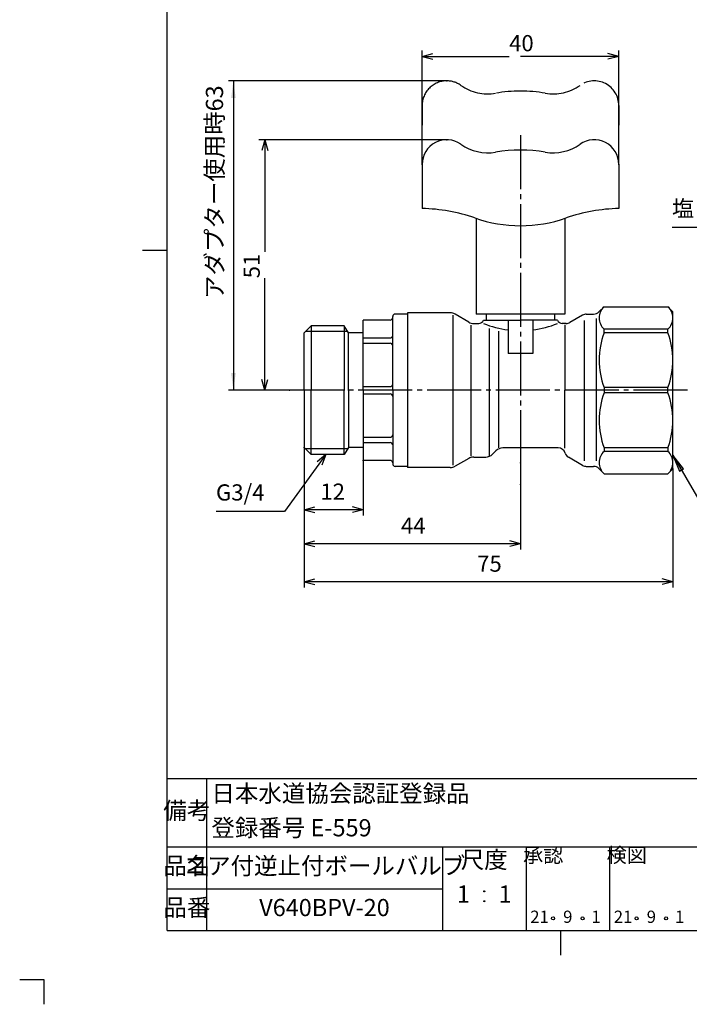
# Model space of a CAD drawing. Units: inches. Extents: x -5 to 215, y -5 to 302.
# Drawn here: x -5 to 131, y -5 to 196 of the extents above; entities that cross this region are included whole.
import ezdxf

# ---------------------------------------------------------------- set-up
doc = ezdxf.new("R2010")
doc.units = ezdxf.units.IN
for name, pattern in [('DASH_CENTER', [14, 11, -1, 1, -1]), ('DOT_CENTER', [14, 12, -1, 0, -1]), ('PHANTOM', [13, 10, -1, 0, -1, 0, -1])]:
    doc.linetypes.add(name, pattern=pattern)
doc.layers.add('1', color=7, linetype='Continuous')
doc.layers.add('LY_1', color=7, linetype='Continuous')
doc.styles.add('CONVERTER_11', font='txt.shx', dxfattribs={"width": 0.9})
doc.styles.add('CONVERTER_12', font='txt.shx')
doc.styles.add('CONVERTER_13', font='txt.shx', dxfattribs={"width": 0.85})
doc.dimstyles.new('ME10_DIM_10', dxfattribs={"dimtxt": 3.5, "dimasz": 3.5, "dimexe": 1, "dimexo": 0, "dimgap": 1, "dimtad": 1, "dimzin": 12, "dimdsep": 46, "dimtxsty": 'CONVERTER_11', "dimsah": 1, "dimcen": 0.09, "dimclrd": 2, "dimclre": 2, "dimclrt": 7, "dimadec": 0, "dimazin": 0, "dimtfac": 1, "dimtdec": 4, "dimtix": 1, "dimtmove": 0, "dimatfit": 3, "dimfxl": 1, "dimtolj": 1, "dimtzin": 0, "dimarcsym": 0})
doc.dimstyles.new('ME10_DIM_11', dxfattribs={"dimtxt": 3.3, "dimasz": 2.19, "dimexe": 1.1938, "dimexo": 0, "dimgap": 0, "dimtad": 1, "dimzin": 12, "dimdsep": 46, "dimtxsty": 'CONVERTER_13', "dimblk1": 'OPEN30', "dimblk2": 'OPEN30', "dimsah": 1, "dimcen": 0.09, "dimclrd": 110, "dimclre": 110, "dimclrt": 110, "dimadec": 0, "dimazin": 0, "dimtfac": 1, "dimtdec": 4, "dimtix": 1, "dimtmove": 0, "dimatfit": 3, "dimfxl": 1, "dimtolj": 1, "dimtzin": 0, "dimarcsym": 0})
doc.dimstyles.new('ME10_DIM_12', dxfattribs={"dimtxt": 3.3, "dimasz": 2.19, "dimexe": 1.1938, "dimexo": 0, "dimgap": 0, "dimtad": 1, "dimzin": 12, "dimdsep": 46, "dimtxsty": 'CONVERTER_12', "dimblk1": 'OPEN30', "dimblk2": 'OPEN30', "dimsah": 1, "dimcen": 0.09, "dimclrd": 110, "dimclre": 110, "dimclrt": 110, "dimadec": 0, "dimazin": 0, "dimtfac": 1, "dimtdec": 4, "dimtix": 1, "dimtmove": 0, "dimatfit": 3, "dimfxl": 1, "dimtolj": 1, "dimtzin": 0, "dimarcsym": 0})
doc.dimstyles.new('ME10_DIM_13', dxfattribs={"dimtxt": 3.3, "dimasz": 2.19, "dimexe": 1.1938, "dimexo": 0, "dimgap": 0, "dimtad": 1, "dimzin": 12, "dimdsep": 46, "dimtxsty": 'CONVERTER_12', "dimblk1": 'OPEN30', "dimblk2": 'OPEN30', "dimsah": 1, "dimcen": 0.09, "dimclrd": 110, "dimclre": 110, "dimclrt": 110, "dimadec": 0, "dimazin": 0, "dimtfac": 1, "dimtdec": 4, "dimtix": 1, "dimtmove": 0, "dimatfit": 3, "dimfxl": 1, "dimtolj": 1, "dimtzin": 0, "dimarcsym": 0})
doc.dimstyles.new('ME10_DIM_14', dxfattribs={"dimtxt": 3.3, "dimasz": 2.19, "dimexe": 1.1938, "dimexo": 0, "dimgap": 0, "dimtad": 1, "dimzin": 12, "dimdsep": 46, "dimtxsty": 'CONVERTER_13', "dimblk1": 'OPEN30', "dimblk2": 'OPEN30', "dimsah": 1, "dimcen": 0.09, "dimclrd": 110, "dimclre": 110, "dimclrt": 110, "dimadec": 0, "dimazin": 0, "dimtfac": 1, "dimtdec": 4, "dimtix": 1, "dimtmove": 0, "dimatfit": 3, "dimfxl": 1, "dimtolj": 1, "dimtzin": 0, "dimarcsym": 0})
doc.dimstyles.new('ME10_DIM_16', dxfattribs={"dimtxt": 3.3, "dimasz": 2.19, "dimexe": 1.1938, "dimexo": 0, "dimgap": 0, "dimtad": 1, "dimzin": 12, "dimdsep": 46, "dimtxsty": 'CONVERTER_13', "dimblk1": 'OPEN30', "dimblk2": 'OPEN30', "dimsah": 1, "dimcen": 0.09, "dimclrd": 110, "dimclre": 110, "dimclrt": 110, "dimadec": 0, "dimazin": 0, "dimtfac": 1, "dimtdec": 4, "dimtix": 1, "dimtmove": 0, "dimatfit": 3, "dimfxl": 1, "dimtolj": 1, "dimtzin": 0, "dimarcsym": 0})
doc.dimstyles.get("Standard").update_dxf_attribs({"dimtxt": 0.18, "dimasz": 0.18, "dimexe": 0.18, "dimexo": 0.0625, "dimgap": 0.09, "dimtad": 0, "dimtih": 1, "dimtoh": 1, "dimdec": 4, "dimzin": 0, "dimdsep": 46, "dimtxsty": 'Standard', "dimcen": 0.09, "dimadec": 0, "dimazin": 0, "dimtfac": 1, "dimtdec": 4, "dimtofl": 0, "dimtmove": 0, "dimatfit": 3, "dimfxl": 1, "dimtolj": 1, "dimtzin": 0, "dimarcsym": 0})

# ---------------------------------------------------------------- blocks, each defined once
blk = doc.blocks.new('開示A4')
at = {"layer": '1', "color": 7, "linetype": 'Continuous'}
for p, q in [((25, 148.5), (25, 287)), ((25, 10), (25, 148.5)), ((25, 41), (200, 41)), ((200, 27), (25, 27)), ((25, 10), (105, 10)), ((105, 10), (200, 10))]:
    blk.add_line(p, q, dxfattribs=at)
at = {"layer": '1', "color": 2, "linetype": 'Continuous'}
for p, q in [((25, 148.5), (20, 148.5)), ((33, 41), (33, 27)), ((33, 27), (33, 10)), ((81, 27), (81, 10)), ((98, 27), (98, 10)), ((115, 27), (115, 10)), ((25, 18.5), (81, 18.5)), ((105, 10), (105, 5))]:
    blk.add_line(p, q, dxfattribs=at)
at = {"layer": '1', "color": 4, "linetype": 'PHANTOM'}
for p, q in [((0, 0), (-5, 0)), ((0, -5), (0, 0))]:
    blk.add_line(p, q, dxfattribs=at)
at = {"layer": '1', "color": 7, "linetype": 'DOT_CENTER'}
for centre in [(89.5, 18), (89.5, 16)]:
    blk.add_circle(centre, 0.1, dxfattribs=at)
at = {"layer": '1', "color": 7, "linetype": 'Continuous'}
for centre in [(103.5, 12.5), (109.5, 12.5), (120.5, 12.5), (126.5, 12.5)]:
    blk.add_circle(centre, 0.3, dxfattribs=at)
at = {"layer": '1', "color": 2, "attachment_point": 5, "style": 'CONVERTER_11'}
for s, insert, char_height in [('備考', (29, 34), 3.5), ('尺度', (89.5, 24), 3.5), ('承認', (101.5, 25), 3), ('検図', (118.5, 25), 3), ('品名', (29, 22.75), 3.5), ('品番', (29, 14.25), 3.5)]:
    blk.add_mtext(s, dxfattribs=dict(at, insert=insert, char_height=char_height))
at = {"layer": '1', "color": 7, "char_height": 2.5, "attachment_point": 5, "style": 'CONVERTER_11'}
for s, insert in [('21', (100.75, 12.5)), ('9', (106.5, 12.5)), ('1', (112.25, 12.5)), ('21', (117.75, 12.5)), ('9', (123.5, 12.5)), ('1', (129.25, 12.5))]:
    blk.add_mtext(s, dxfattribs=dict(at, insert=insert))
blk = doc.blocks.new('開示A4枠')
at = {"layer": '1'}
blk.add_blockref('開示A4', (0, 0), dxfattribs=at)
blk = doc.blocks.new('*D3')
at = {"layer": '1', "color": 2, "linetype": 'Continuous'}
for p, q in [((81.87, 183.05), (37.47, 183.05)), ((38.47, 183.05), (38.47, 120.05)), ((49.87, 120.05), (37.47, 120.05))]:
    blk.add_line(p, q, dxfattribs=at)
at = {"layer": '1', "color": 2}
for points in [[(38.94, 179.55), (38.01, 179.55), (38.47, 183.05)], [(38.01, 123.55), (38.94, 123.55), (38.47, 120.05)]]:
    blk.add_solid(points, dxfattribs=at)
at = {"layer": '1', "color": 7, "insert": (37.47, 138.64), "char_height": 3.5, "attachment_point": 7, "rotation": 90, "line_spacing_factor": 0.60024, "style": 'CONVERTER_11'}
blk.add_mtext('アダプター使用時63', dxfattribs=at)
blk = doc.blocks.new('*D4')
at = {"layer": 'LY_1', "color": 110, "linetype": 'Continuous', "true_color": 0x00ff80}
for p, q in [((76.87, 166.05), (76.87, 189.25)), ((116.87, 166.05), (116.87, 189.25)), ((76.87, 188.05), (94.57, 188.05)), ((116.87, 188.05), (96.87, 188.05))]:
    blk.add_line(p, q, dxfattribs=at)
at = {"layer": 'LY_1', "color": 110, "true_color": 0x00ff80}
for p, q in [((76.87, 188.05), (79.06, 188.64)), ((116.87, 188.05), (114.68, 188.64)), ((76.87, 188.05), (79.06, 187.47)), ((116.87, 188.05), (114.68, 187.47))]:
    blk.add_line(p, q, dxfattribs=at)
at = {"layer": 'LY_1', "color": 110, "true_color": 0x00ff80, "insert": (94.57, 188.05), "char_height": 3.3, "attachment_point": 7, "rotation": 0.0003, "line_spacing_factor": 0.60024, "style": 'CONVERTER_13'}
blk.add_mtext('40', dxfattribs=at)
blk = doc.blocks.new('_OPEN30')
at = {"color": 0, "linetype": 'ByBlock', "lineweight": -2}
for p, q in [((-1, 0.267949), (0, 0)), ((0, 0), (-1, -0.267949)), ((0, 0), (-1, 0))]:
    blk.add_line(p, q, dxfattribs=at)
blk = doc.blocks.new('*D6')
at = {"layer": 'LY_1', "color": 110, "linetype": 'Continuous', "true_color": 0x00ff80}
for p, q in [((81.87, 171.05), (43.68, 171.05)), ((44.87, 171.05), (44.87, 148.26)), ((44.87, 120.05), (44.87, 142.85)), ((49.87, 120.05), (43.68, 120.05))]:
    blk.add_line(p, q, dxfattribs=at)
at = {"layer": 'LY_1', "color": 110, "true_color": 0x00ff80}
for p, q in [((44.87, 171.05), (44.29, 168.86)), ((44.87, 171.05), (45.46, 168.86)), ((44.87, 120.05), (44.29, 122.24)), ((44.87, 120.05), (45.46, 122.24))]:
    blk.add_line(p, q, dxfattribs=at)
at = {"layer": 'LY_1', "color": 110, "true_color": 0x00ff80, "insert": (44.87, 142.85), "char_height": 3.3, "attachment_point": 7, "rotation": 90, "line_spacing_factor": 0.60024, "style": 'CONVERTER_12'}
blk.add_mtext('51', dxfattribs=at)
blk = doc.blocks.new('*D7')
at = {"layer": 'LY_1', "color": 110, "linetype": 'Continuous', "true_color": 0x00ff80}
for p, q in [((52.87, 108.39), (52.87, 94.52)), ((64.88, 105.75), (64.88, 94.52)), ((64.88, 95.72), (52.87, 95.72))]:
    blk.add_line(p, q, dxfattribs=at)
at = {"layer": 'LY_1', "color": 110, "true_color": 0x00ff80}
for p, q in [((52.87, 95.72), (55.06, 96.31)), ((64.88, 95.72), (62.69, 96.31)), ((52.87, 95.72), (55.06, 95.13)), ((64.88, 95.72), (62.69, 95.13))]:
    blk.add_line(p, q, dxfattribs=at)
at = {"layer": 'LY_1', "color": 110, "true_color": 0x00ff80, "insert": (56.17, 96.72), "char_height": 3.3, "attachment_point": 7, "rotation": 0.0003, "line_spacing_factor": 0.60024, "style": 'CONVERTER_12'}
blk.add_mtext('12', dxfattribs=at)
blk = doc.blocks.new('*D8')
at = {"layer": 'LY_1', "color": 110, "linetype": 'Continuous', "true_color": 0x00ff80}
for p, q in [((52.87, 108.39), (52.87, 87.61)), ((96.87, 105.3), (96.87, 87.61)), ((96.87, 88.8), (52.87, 88.8))]:
    blk.add_line(p, q, dxfattribs=at)
at = {"layer": 'LY_1', "color": 110, "true_color": 0x00ff80}
for p, q in [((52.87, 88.8), (55.06, 89.39)), ((52.87, 88.8), (55.06, 88.21)), ((96.87, 88.8), (94.68, 89.39)), ((96.87, 88.8), (94.68, 88.21))]:
    blk.add_line(p, q, dxfattribs=at)
at = {"layer": 'LY_1', "color": 110, "true_color": 0x00ff80, "insert": (72.57, 89.8), "char_height": 3.3, "attachment_point": 7, "rotation": 0.0003, "line_spacing_factor": 0.60024, "style": 'CONVERTER_13'}
blk.add_mtext('44', dxfattribs=at)
blk = doc.blocks.new('*D10')
at = {"layer": 'LY_1', "color": 110, "linetype": 'Continuous', "true_color": 0x00ff80}
for p, q in [((52.87, 108.39), (52.87, 79.87)), ((127.87, 104.05), (127.87, 79.87)), ((127.87, 81.06), (52.87, 81.06))]:
    blk.add_line(p, q, dxfattribs=at)
at = {"layer": 'LY_1', "color": 110, "true_color": 0x00ff80}
for p, q in [((52.87, 81.06), (55.06, 81.65)), ((52.87, 81.06), (55.06, 80.47)), ((127.87, 81.06), (125.68, 81.65)), ((127.87, 81.06), (125.68, 80.47))]:
    blk.add_line(p, q, dxfattribs=at)
at = {"layer": 'LY_1', "color": 110, "true_color": 0x00ff80, "insert": (88.07, 82.06), "char_height": 3.3, "attachment_point": 7, "rotation": 0.0003, "line_spacing_factor": 0.60024, "style": 'CONVERTER_13'}
blk.add_mtext('75', dxfattribs=at)

msp = doc.modelspace()

# ---------------------------------------------------------------- hatches: boundary and pattern name
at = {"layer": '1', "linetype": 'Continuous'}
msp.add_hatch(color=2, dxfattribs=at).paths.add_polyline_path([(129.2258, 103.5704), (130.0239, 104.0312), (127.8749, 106.8319)])

# ---------------------------------------------------------------- linework, layer by layer
at = {"layer": '1', "color": 2, "linetype": 'DASH_CENTER'}
for p, q in [((96.8749, 171.9723), (96.8749, 105.3024)), ((130.8749, 120.0524), (49.8748, 120.0524))]:
    msp.add_line(p, q, dxfattribs=at)
at = {"layer": '1', "color": 2, "linetype": 'Continuous'}
for p, q in [((130.0239, 104.0312), (127.8749, 106.8319)), ((127.8749, 106.8319), (129.2258, 103.5704)), ((129.2258, 103.5704), (130.0239, 104.0312))]:
    msp.add_line(p, q, dxfattribs=at)
at = {"layer": '1', "color": 7}
for p in [(81.8749, 183.0524), (49.8748, 120.0524)]:
    msp.add_point(p, dxfattribs=at)
at = {"layer": 'LY_1', "color": 5, "linetype": 'PHANTOM'}
for p, q in [((76.8749, 178.0524), (76.8749, 174.0524)), ((116.8749, 178.0524), (116.8749, 174.0524))]:
    msp.add_line(p, q, dxfattribs=at)
at = {"layer": 'LY_1', "color": 7, "linetype": 'Continuous'}
for p, q in [((76.8749, 166.0524), (76.8749, 157.0482)), ((116.8749, 166.0524), (116.8749, 157.0482)), ((87.8749, 155.0353), (87.8749, 135.5524)), ((105.8749, 155.0353), (105.8749, 135.5524)), ((112.8142, 135.9918), (113.8748, 137.0523)), ((113.8747, 137.0524), (126.8749, 137.0524)), ((127.8748, 136.0523), (126.8748, 137.0524)), ((70.3749, 134.3524), (64.8751, 134.3524)), ((64.8751, 120.0524), (64.8751, 134.3524)), ((70.8749, 120.0524), (70.8749, 135.0524)), ((73.8749, 135.5524), (71.3749, 135.5524)), ((73.8749, 135.8024), (73.8749, 104.3024)), ((82.5644, 135.8024), (73.8749, 135.8024)), ((83.1003, 135.3194), (83.1003, 104.7978)), ((86.3601, 133.9204), (83.5644, 135.5345)), ((105.8749, 135.5524), (87.8749, 135.5524)), ((89.3288, 134.3524), (96.8749, 134.3524)), ((89.8749, 135.5524), (89.8749, 134.3524)), ((94.3749, 134.3524), (94.3749, 127.5464)), ((104.4209, 134.3524), (96.8749, 134.3524)), ((99.3749, 134.3524), (99.3749, 127.5464)), ((103.8749, 134.3524), (103.8749, 135.5524)), ((109.527, 135.3516), (106.932, 133.8534)), ((110.2604, 135.5524), (111.7535, 135.5524)), ((112.3749, 120.0524), (112.3749, 134.6516)), ((127.8749, 104.0524), (127.8749, 136.0524)), ((54.3249, 133.1687), (52.8748, 131.7186)), ((61.0377, 133.1686), (54.3248, 133.1686)), ((54.3248, 133.1686), (54.3248, 119.9686)), ((61.8748, 131.7186), (61.0377, 133.1686)), ((61.0377, 133.1686), (61.0377, 119.9686)), ((86.8749, 106.6028), (86.8749, 133.2906)), ((87.3601, 133.6524), (88.3795, 133.6524)), ((90.5618, 106.6864), (90.5618, 132.6587)), ((106.182, 133.6524), (105.3748, 133.6524)), ((105.8749, 133.3515), (105.8749, 120.0524)), ((109.8749, 120.0524), (109.8749, 134.2539)), ((113.8749, 131.7714), (113.8749, 132.5165)), ((126.8749, 132.5165), (113.8749, 132.5165)), ((126.8749, 131.7714), (126.8749, 132.5165)), ((52.8748, 119.9686), (52.8748, 131.7186)), ((61.7016, 132.0186), (53.1749, 132.0186)), ((64.8751, 131.7186), (61.8748, 131.7186)), ((61.8748, 119.9686), (61.8748, 131.7186)), ((64.8751, 130.6972), (70.3749, 130.6972)), ((92.4749, 108.3024), (92.4749, 132.0737)), ((126.8749, 131.7714), (113.8749, 131.7714)), ((64.8751, 129.6309), (70.3749, 129.6309)), ((99.3749, 127.5464), (94.3749, 127.5464)), ((64.8751, 120.8063), (70.3749, 120.8063)), ((126.8749, 120.5793), (113.8749, 120.5793)), ((113.8749, 120.5793), (113.8749, 119.5256)), ((126.8749, 119.5256), (126.8749, 120.5793)), ((52.8748, 120.1362), (52.8748, 108.3863)), ((54.3248, 106.9363), (54.3248, 120.1362)), ((61.0377, 106.9363), (61.0377, 120.1362)), ((61.8748, 120.1362), (61.8748, 108.3863)), ((64.8751, 120.0524), (64.8751, 105.7524)), ((64.8751, 119.2985), (70.3749, 119.2985)), ((70.8749, 120.0524), (70.8749, 105.0524)), ((105.8749, 108.2273), (105.8749, 120.0524)), ((109.8749, 105.6632), (109.8749, 120.0524)), ((112.3749, 105.6518), (112.3749, 120.0524)), ((126.8749, 119.5256), (113.8749, 119.5256)), ((64.8751, 110.4739), (70.3749, 110.4739)), ((54.3249, 106.9361), (52.8748, 108.3863)), ((61.8748, 108.3863), (61.0377, 106.9363)), ((64.8751, 108.3862), (61.8748, 108.3862)), ((64.8751, 109.4077), (70.3749, 109.4077)), ((104.5212, 108.3024), (93.3033, 108.3024)), ((113.8749, 108.3335), (113.8749, 107.5883)), ((126.8749, 108.3335), (113.8749, 108.3335)), ((126.8749, 108.3335), (126.8749, 107.5883)), ((61.7016, 108.0862), (53.1749, 108.0862)), ((61.0377, 106.9363), (54.3248, 106.9363)), ((57.2503, 106.9363), (55.4926, 105.5041)), ((57.2503, 106.9363), (56.4442, 104.8172)), ((87.3601, 106.4524), (89.7964, 106.4524)), ((91.2107, 107.0382), (91.8891, 107.7167)), ((109.527, 104.7533), (106.6249, 106.4288)), ((126.8749, 107.5883), (113.8749, 107.5883)), ((70.3749, 105.7524), (64.8751, 105.7524)), ((73.8749, 104.5524), (71.3749, 104.5524)), ((82.5644, 104.3024), (73.8749, 104.3024)), ((86.3601, 106.1845), (83.5644, 104.5704)), ((110.2604, 104.5524), (111.7614, 104.5524)), ((112.8142, 104.1131), (113.8748, 103.0525)), ((113.8749, 103.0524), (126.8749, 103.0524)), ((127.8748, 104.0525), (126.8748, 103.0525))]:
    msp.add_line(p, q, dxfattribs=at)
at = {"layer": 'LY_1', "color": 5, "linetype": 'PHANTOM'}
for centre, radius, start, end in [((81.8749, 178.0524), 5, 89.999989, 180), ((81.8749, 178.0524), 5, 54.849296, 89.999989), ((111.8749, 178.0524), 5, 359.999981, 125.150702), ((90.223, 189.9082), 9.5, 234.849308, 279.694971), ((96.8749, 150.9723), 30, 80.299783, 99.695007), ((103.5268, 189.9082), 9.5, 260.305048, 305.150704)]:
    msp.add_arc(centre, radius, start, end, dxfattribs=at)
at = {"layer": 'LY_1', "color": 7, "linetype": 'Continuous'}
for centre, radius, start, end in [((81.8749, 166.0524), 5, 54.849296, 180), ((111.8749, 166.0524), 5, 359.999981, 125.150702), ((90.223, 177.9082), 9.5, 234.849308, 279.694971), ((96.8749, 138.9723), 30, 80.299783, 99.695007), ((103.5268, 177.9082), 9.5, 260.305048, 305.150704), ((76.3383, 123.0524), 34, 70.656267, 89.095646), ((117.4113, 123.0524), 34, 90.903898, 109.343715), ((96.8749, 181.5524), 28, 250.656285, 289.343733), ((115.9467, 134.7845), 3.0718, 132.411869, 227.587878), ((124.8031, 134.7845), 3.0718, 312.412342, 47.587367), ((70.3749, 134.8524), 0.5, 269.999982, 359.999964), ((71.3749, 135.0524), 0.5, 90.000018, 180), ((82.5644, 133.8024), 2, 60, 90), ((88.3749, 134.6524), 1, 269.999982, 342.542492), ((105.3748, 134.6524), 1, 197.457783, 270.000037), ((110.277, 134.0525), 1.5, 90.446767, 119.999793), ((111.7535, 137.0524), 1.5, 270, 315), ((87.3601, 135.6524), 2, 240, 270), ((96.8749, 152.1742), 20, 247.833334, 262.819307), ((96.8749, 152.1742), 20, 277.180819, 292.166671), ((106.182, 135.1524), 1.5, 269.999927, 299.999921), ((70.3749, 131.1972), 0.5, 269.999982, 359.999964), ((129.033, 126.1753), 16.1582, 159.736943, 200.263067), ((111.7167, 126.1753), 16.1582, 339.736978, 20.26295), ((70.3749, 129.1309), 0.5, 359.999981, 89.999963), ((70.3749, 121.3063), 0.5, 269.999982, 359.999964), ((70.3749, 118.7985), 0.5, 0.000036, 90.000018), ((129.033, 113.9295), 16.1582, 159.736933, 200.263078), ((111.7167, 113.9295), 16.1582, 339.737033, 20.263004), ((70.3749, 110.9739), 0.5, 270.000037, 0.000019), ((70.3749, 108.9077), 0.5, 0.000036, 90.000018), ((93.3033, 106.3024), 2, 89.999963, 134.999999), ((104.5212, 106.8024), 1.5, 17.967532, 90.000127), ((87.3601, 104.4524), 2, 90, 120), ((89.7964, 108.4524), 2, 269.999873, 314.999891), ((89.7965, 108.4524), 2, 270.000037, 315), ((107.3749, 107.7279), 1.5, 197.967479, 240.000043), ((115.9467, 105.3204), 3.0718, 132.412143, 227.588151), ((124.8031, 105.3204), 3.0718, 312.412615, 47.587641), ((70.3749, 105.2524), 0.5, 0.000036, 90.000018), ((71.3749, 105.0524), 0.5, 180, 269.999982), ((82.5644, 106.3024), 2, 270, 300), ((110.277, 106.0523), 1.5, 240.000207, 269.553233), ((111.7535, 103.0524), 1.5, 45, 90)]:
    msp.add_arc(centre, radius, start, end, dxfattribs=at)
at = {"layer": 'LY_1', "color": 7}
for p in [(81.8749, 171.0524), (81.8749, 171.0524), (76.8749, 166.0524), (76.8749, 166.0524), (116.8749, 166.0524), (116.8749, 166.0524), (49.8748, 120.0524), (52.8748, 108.3863), (52.8748, 108.3863), (52.8748, 108.3863), (52.8748, 108.3863), (52.8748, 108.3863), (52.8748, 108.3863), (64.8751, 105.7524), (64.8751, 105.7524), (96.8749, 105.3024), (127.8749, 104.0524), (127.8749, 104.0524), (96.8749, 100.8512)]:
    msp.add_point(p, dxfattribs=at)

# ---------------------------------------------------------------- block references
msp.add_blockref('開示A4枠', (0, 0))

# ---------------------------------------------------------------- texts
at = {"layer": '1', "color": 7, "char_height": 3.5, "style": 'CONVERTER_11'}
for s, insert, attachment_point in [('日本水道協会認証登録品', (34, 37.5), 4), ('登録番号 E-559', (34, 30.5), 4), ('コア付逆止付ボールバルブ', (57, 22.75), 5), ('1', (85.25, 17), 5), ('1', (93.75, 17), 5), ('V640BPV-20', (57, 14.25), 5)]:
    msp.add_mtext(s, dxfattribs=dict(at, insert=insert, attachment_point=attachment_point))
at = {"layer": 'LY_1', "color": 7, "char_height": 3.3, "attachment_point": 4, "style": 'CONVERTER_12'}
for s, insert in [('塩ビ・ポリ粉専用', (127.7022, 156.6351)), ('G3/4', (34.9346, 98.8095))]:
    msp.add_mtext(s, dxfattribs=dict(at, insert=insert))

# ---------------------------------------------------------------- dimensions: what is measured, and where the dimension line sits
at = {"layer": '1'}
dim = msp.add_linear_dim(base=(38.4748, 120.0524), p1=(81.8749, 183.0524), p2=(49.8748, 120.0524), angle=90, text='アダプター使用時63', dimstyle='ME10_DIM_10', dxfattribs=at)
dim.commit()
dim.dimension.update_dxf_attribs({"geometry": '*D3', "text_midpoint": (35.7248, 151.5524), "text_rotation": 90})
at = {"layer": 'LY_1'}
for base, p1, p2, text, dimstyle, picture, middle in [((116.8749, 188.0524), (76.8749, 166.0524), (116.8749, 166.0524), '40', 'ME10_DIM_11', '*D4', (96.8749, 189.7024)), ((52.8748, 95.7187), (64.8751, 105.7524), (52.8748, 108.3863), '12', 'ME10_DIM_13', '*D7', (58.8749, 98.3687)), ((52.8748, 88.8014), (96.8749, 105.3024), (52.8748, 108.3863), '44', 'ME10_DIM_14', '*D8', (74.8749, 91.4514)), ((52.8748, 81.0606), (127.8749, 104.0524), (52.8748, 108.3863), '75', 'ME10_DIM_16', '*D10', (90.3748, 83.7106))]:
    dim = msp.add_linear_dim(base=base, p1=p1, p2=p2, text=text, dimstyle=dimstyle, dxfattribs=at)
    dim.commit()
    dim.dimension.update_dxf_attribs({"geometry": picture, "text_midpoint": middle, "text_rotation": 0.000139})
dim = msp.add_linear_dim(base=(44.8748, 171.0524), p1=(49.8748, 120.0524), p2=(81.8749, 171.0524), angle=90, text='51', dimstyle='ME10_DIM_12', dxfattribs=at)
dim.commit()
dim.dimension.update_dxf_attribs({"geometry": '*D6', "text_midpoint": (43.2248, 145.5524), "text_rotation": 90})

# ---------------------------------------------------------------- leaders
at = {"layer": '1', "color": 2, "linetype": 'Continuous', "has_arrowhead": 0}
msp.add_leader([(127.8749, 106.8319), (138.2848, 88.8014), (155.0397, 88.8014)], dimstyle='Standard', dxfattribs=at)
at = {"layer": 'LY_1', "color": 7, "linetype": 'Continuous', "has_arrowhead": 0}
for points in [[(164.8758, 144.6863), (158.141, 153.1686), (127.7022, 153.1686)], [(57.2503, 106.9363), (48.8808, 95.3429), (34.9346, 95.3429)]]:
    msp.add_leader(points, dimstyle='Standard', dxfattribs=at)

doc.saveas('drawing.dxf')
